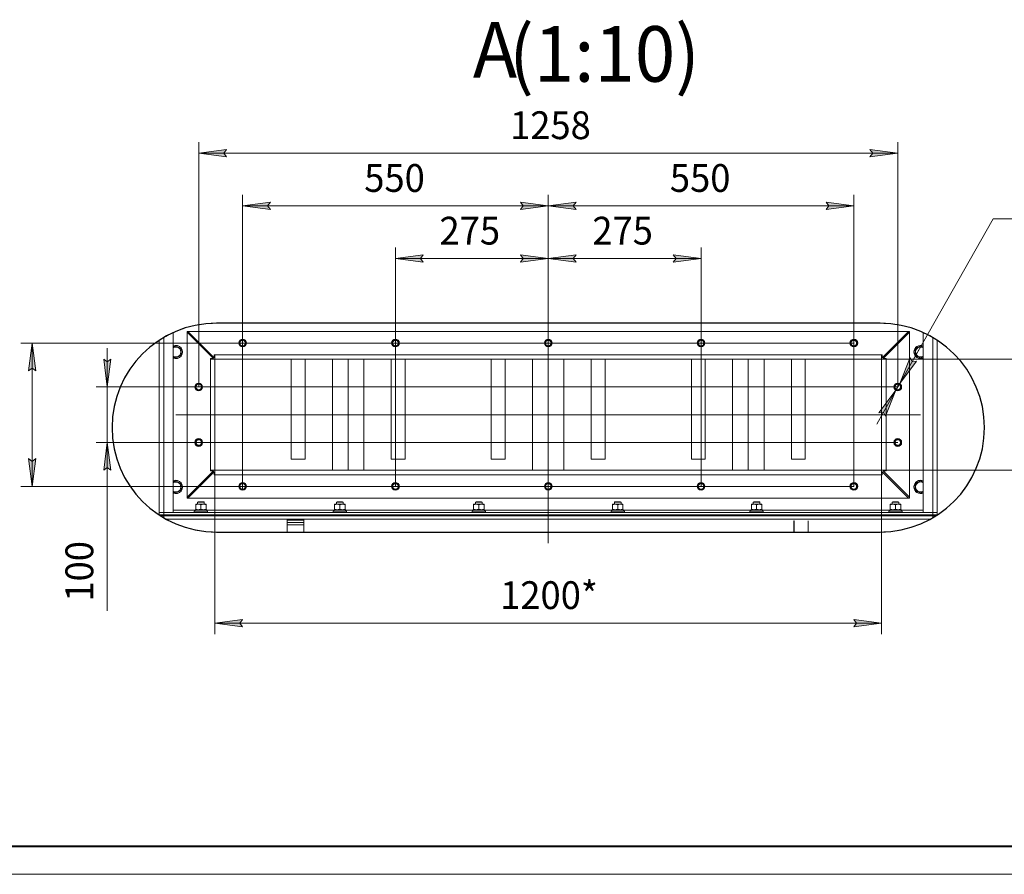
# Model space of a CAD drawing. Units: millimetres. Extents: x 0 to 15351, y -4 to 10500.
# Drawn here: x 4297 to 8727, y 0 to 3845 of the extents above; entities that cross this region are included whole.
import ezdxf

# ---------------------------------------------------------------- set-up
doc = ezdxf.new("R2010")
doc.units = ezdxf.units.MM
for name, pattern in [('K5LT_AXLED', [16.301322, 11.801322, -1.5, 1.5, -1.5]), ('K5LT_BASIC', [0]), ('K5LT_THIN', [0]), ('K5LT_THIN_INCLUDED_TO_HATCHING', [0])]:
    doc.linetypes.add(name, pattern=pattern)
for name, color, linetype, true_color in [('CONTOUR', 1, 'Continuous', 0xff0000), ('DIM', 6, 'Continuous', 0xff00ff), ('FOR', 7, 'Continuous', 0xffffff), ('OSI', 2, 'Continuous', 0xffff00), ('R', 1, 'Continuous', 0xff0000), ('WELDING', 7, 'Continuous', 0xffffff)]:
    doc.layers.add(name, color=color, linetype=linetype, true_color=true_color)
doc.styles.add('KTEXTSTYLE', font='GOST_AU.ttf', dxfattribs={"width": 0.96, "height": 5})

msp = doc.modelspace()

# ---------------------------------------------------------------- hatches: boundary and pattern name
at = {"layer": 'DIM'}
for points in [[(5215.2, 3244.3), (5227.7, 3260.8), (5102.7, 3244.3), (5227.7, 3227.8)], [(8247.7, 3244.3), (8122.7, 3260.8), (8135.2, 3244.3), (8122.7, 3227.8)], [(5425.2, 2990.4), (5412.7, 3006.8), (5425.2, 3023.3), (5300.2, 3006.8)], [(6550.2, 2990.4), (6675.2, 3006.8), (6550.2, 3023.3), (6562.7, 3006.8)], [(6800.2, 2990.4), (6787.7, 3006.8), (6800.2, 3023.3), (6675.2, 3006.8)], [(7925.2, 2990.4), (8050.2, 3006.8), (7925.2, 3023.3), (7937.7, 3006.8)], [(6112.7, 2753.4), (6100.2, 2769.8), (6112.7, 2786.3), (5987.7, 2769.8)], [(6675.2, 2769.8), (6550.2, 2786.3), (6562.7, 2769.8), (6550.2, 2753.4)], [(6800.2, 2753.4), (6787.7, 2769.8), (6800.2, 2786.3), (6675.2, 2769.8)], [(7237.7, 2753.4), (7362.7, 2769.8), (7237.7, 2786.3), (7250.2, 2769.8)], [(4369.2, 2265.1), (4352.7, 2390.1), (4336.3, 2265.1), (4352.7, 2277.6)], [(4691.4, 2192.6), (4707.9, 2317.6), (4691.4, 2305.1), (4675, 2317.6)], [(8256.4, 2207.8), (8332.3, 2308.5), (8311.9, 2305.7), (8303.7, 2324.7)], [(8191.8, 2060.5), (8239.1, 2177.4), (8163.1, 2076.8), (8183.6, 2079.5)], [(4707.9, 1817.6), (4691.4, 1942.6), (4675, 1817.6), (4691.4, 1830.1)], [(4352.7, 1745.1), (4369.2, 1870.1), (4352.7, 1857.6), (4336.3, 1870.1)], [(5300.2, 1113.7), (5287.7, 1130.1), (5300.2, 1146.6), (5175.2, 1130.1)], [(8050.2, 1113.7), (8175.2, 1130.1), (8050.2, 1146.6), (8062.7, 1130.1)]]:
    msp.add_hatch(color=7, dxfattribs=at).paths.add_polyline_path(points)

# ---------------------------------------------------------------- linework, layer by layer
at = {"layer": 'CONTOUR', "color": 7, "linetype": 'K5LT_THIN_INCLUDED_TO_HATCHING'}
for p, q in [((8168.5, 2479), (5182, 2479)), ((5182, 1540), (8168.5, 1540))]:
    msp.add_line(p, q, dxfattribs=at)
at = {"layer": 'CONTOUR', "color": 7, "linetype": 'K5LT_THIN_INCLUDED_TO_HATCHING', "lineweight": 18}
for p, q in [((8168.5, 2479), (5182, 2479)), ((5182, 1540), (5500.2, 1540)), ((5500.2, 1540), (8168.5, 1540))]:
    msp.add_line(p, q, dxfattribs=at)
at = {"layer": 'CONTOUR', "color": 7, "linetype": 'K5LT_THIN_INCLUDED_TO_HATCHING'}
for centre, start, end in [((5182, 2009.5), 90, 270), ((8168.5, 2009.5), 270, 90)]:
    msp.add_arc(centre, 469.5, start, end, dxfattribs=at)
at = {"layer": 'CONTOUR', "color": 7, "linetype": 'K5LT_THIN_INCLUDED_TO_HATCHING', "lineweight": 18}
for centre, start, end in [((5182, 2009.5), 90, 123.1486), ((8168.5, 2009.5), 56.8514, 90), ((5182, 2009.5), 236.8514, 270), ((8168.5, 2009.5), 270, 303.1486)]:
    msp.add_arc(centre, 469.5, start, end, dxfattribs=at)
at = {"layer": 'DIM', "color": 7, "linetype": 'K5LT_THIN', "lineweight": 18}
for p, q in [((5102.7, 2192.6), (5102.7, 3294.3)), ((8247.7, 2192.6), (8247.7, 3294.3)), ((5102.7, 3244.3), (5227.7, 3260.8)), ((5227.7, 3227.8), (5102.7, 3244.3)), ((5102.7, 3244.3), (8247.7, 3244.3)), ((5227.7, 3260.8), (5215.2, 3244.3)), ((5215.2, 3244.3), (5227.7, 3227.8)), ((8135.2, 3244.3), (8122.7, 3260.8)), ((8122.7, 3260.8), (8247.7, 3244.3)), ((8247.7, 3244.3), (8122.7, 3227.8)), ((8122.7, 3227.8), (8135.2, 3244.3)), ((5300.2, 1732.6), (5300.2, 3056.8)), ((6675.2, 2440.1), (6675.2, 3056.8)), ((6675.2, 2515.1), (6675.2, 3056.8)), ((8050.2, 1745.1), (8050.2, 3056.8)), ((5300.2, 3006.8), (5425.2, 3023.3)), ((5425.2, 3023.3), (5412.7, 3006.8)), ((6562.7, 3006.8), (6550.2, 3023.3)), ((6550.2, 3023.3), (6675.2, 3006.8)), ((6675.2, 3006.8), (6800.2, 3023.3)), ((6800.2, 3023.3), (6787.7, 3006.8)), ((7937.7, 3006.8), (7925.2, 3023.3)), ((7925.2, 3023.3), (8050.2, 3006.8)), ((5425.2, 2990.4), (5300.2, 3006.8)), ((6675.2, 3006.8), (5300.2, 3006.8)), ((5412.7, 3006.8), (5425.2, 2990.4)), ((6675.2, 3006.8), (6550.2, 2990.4)), ((6550.2, 2990.4), (6562.7, 3006.8)), ((6800.2, 2990.4), (6675.2, 3006.8)), ((6675.2, 3006.8), (8050.2, 3006.8)), ((6787.7, 3006.8), (6800.2, 2990.4)), ((8050.2, 3006.8), (7925.2, 2990.4)), ((7925.2, 2990.4), (7937.7, 3006.8)), ((8256.4, 2207.8), (8676.9, 2949.6)), ((8676.9, 2949.6), (9220.1, 2949.6)), ((5987.7, 1745.1), (5987.7, 2819.8)), ((6675.2, 1745.1), (6675.2, 2819.8)), ((6675.2, 2515.1), (6675.2, 2819.8)), ((7362.7, 1745.1), (7362.7, 2819.8)), ((5987.7, 2769.8), (6112.7, 2786.3)), ((6112.7, 2753.4), (5987.7, 2769.8)), ((6675.2, 2769.8), (5987.7, 2769.8)), ((6112.7, 2786.3), (6100.2, 2769.8)), ((6100.2, 2769.8), (6112.7, 2753.4)), ((6562.7, 2769.8), (6550.2, 2786.3)), ((6550.2, 2786.3), (6675.2, 2769.8)), ((6675.2, 2769.8), (6550.2, 2753.4)), ((6550.2, 2753.4), (6562.7, 2769.8)), ((6675.2, 2769.8), (6800.2, 2786.3)), ((6800.2, 2753.4), (6675.2, 2769.8)), ((6675.2, 2769.8), (7362.7, 2769.8)), ((6800.2, 2786.3), (6787.7, 2769.8)), ((6787.7, 2769.8), (6800.2, 2753.4)), ((7250.2, 2769.8), (7237.7, 2786.3)), ((7237.7, 2786.3), (7362.7, 2769.8)), ((7362.7, 2769.8), (7237.7, 2753.4)), ((7237.7, 2753.4), (7250.2, 2769.8)), ((8050.2, 2390.1), (4302.7, 2390.1)), ((4336.3, 2265.1), (4352.7, 2390.1)), ((4352.7, 2390.1), (4369.2, 2265.1)), ((4352.7, 2390.1), (4352.7, 1745.1)), ((4691.4, 2192.6), (4691.4, 2367.6)), ((8256.4, 2207.8), (8342.7, 2360.1)), ((4691.4, 2305.1), (4675, 2317.6)), ((4675, 2317.6), (4691.4, 2192.6)), ((4691.4, 2192.6), (4707.9, 2317.6)), ((4707.9, 2317.6), (4691.4, 2305.1)), ((8175.2, 2317.6), (9122.7, 2317.6)), ((8303.7, 2324.7), (8256.4, 2207.8)), ((8256.4, 2207.8), (8332.3, 2308.5)), ((8311.9, 2305.7), (8303.7, 2324.7)), ((8332.3, 2308.5), (8311.9, 2305.7)), ((4352.7, 2277.6), (4336.3, 2265.1)), ((4369.2, 2265.1), (4352.7, 2277.6)), ((8247.7, 2192.6), (4641.4, 2192.6)), ((4691.4, 1942.6), (4691.4, 2192.6)), ((8239.1, 2177.4), (8152.8, 2025.2)), ((8239.1, 2177.4), (8163.1, 2076.8)), ((8191.8, 2060.5), (8239.1, 2177.4)), ((8239.1, 2177.4), (8256.4, 2207.8)), ((8163.1, 2076.8), (8183.6, 2079.5)), ((8183.6, 2079.5), (8191.8, 2060.5)), ((8247.7, 1942.6), (4641.4, 1942.6)), ((4691.4, 1942.6), (4675, 1817.6)), ((4707.9, 1817.6), (4691.4, 1942.6)), ((4691.4, 1942.6), (4691.4, 1767.6)), ((4691.4, 1942.6), (4691.4, 1542.6)), ((4352.7, 1745.1), (4336.3, 1870.1)), ((4336.3, 1870.1), (4352.7, 1857.6)), ((4352.7, 1857.6), (4369.2, 1870.1)), ((4369.2, 1870.1), (4352.7, 1745.1)), ((4675, 1817.6), (4691.4, 1830.1)), ((4691.4, 1830.1), (4707.9, 1817.6)), ((5175.2, 1817.6), (5175.2, 1080.1)), ((8175.2, 1817.6), (9122.7, 1817.6)), ((8175.2, 1817.6), (8175.2, 1080.1)), ((8050.2, 1745.1), (4302.7, 1745.1)), ((4691.4, 1542.6), (4691.4, 1185.5)), ((5175.2, 1130.1), (5300.2, 1146.6)), ((5300.2, 1113.7), (5175.2, 1130.1)), ((5175.2, 1130.1), (8175.2, 1130.1)), ((5300.2, 1146.6), (5287.7, 1130.1)), ((5287.7, 1130.1), (5300.2, 1113.7)), ((8062.7, 1130.1), (8050.2, 1146.6)), ((8050.2, 1146.6), (8175.2, 1130.1)), ((8175.2, 1130.1), (8050.2, 1113.7)), ((8050.2, 1113.7), (8062.7, 1130.1))]:
    msp.add_line(p, q, dxfattribs=at)
at = {"layer": 'FOR', "color": 5, "linetype": 'K5LT_BASIC', "lineweight": 40, "true_color": 0x0000ff}
msp.add_line((14725, 125), (500, 125), dxfattribs=at)
at = {"layer": 'FOR', "color": 7, "linetype": 'K5LT_THIN', "lineweight": 18}
msp.add_line((14850, 0), (0, 0), dxfattribs=at)
at = {"layer": 'OSI', "color": 30, "linetype": 'K5LT_AXLED', "lineweight": 18, "true_color": 0xff8000}
for p, q in [((6675.2, 1577.6), (6675.2, 2529)), ((8350.2, 2067.6), (5000.2, 2067.6)), ((6675.2, 1490), (6675.2, 1632.6))]:
    msp.add_line(p, q, dxfattribs=at)
at = {"layer": 'R', "color": 7, "linetype": 'K5LT_THIN', "lineweight": 18}
for p, q in [((4987.7, 2437), (4987.7, 1627.6)), ((5050.2, 2442.6), (5054, 2442.6)), ((5050.2, 2438.9), (5050.2, 2442.6)), ((5050.2, 2438.9), (5050.2, 1696.4)), ((5169, 2320.1), (5050.2, 2438.9)), ((5054, 2442.6), (8296.5, 2442.6)), ((5054, 2442.6), (5172.7, 2323.9)), ((8177.7, 2323.9), (8296.5, 2442.6)), ((8300.2, 2438.9), (8181.5, 2320.1)), ((8296.5, 2442.6), (8300.2, 2442.6)), ((8300.2, 2442.6), (8300.2, 2438.9)), ((8300.2, 2438.9), (8300.2, 1696.4)), ((8362.7, 1627.6), (8362.7, 2437)), ((4925.2, 1627.6), (4925.2, 2402.6)), ((4925.2, 1627.6), (4925.2, 2402.6)), ((4945.2, 2415), (4945.2, 1627.6)), ((8405.2, 1627.6), (8405.2, 2415)), ((8425.2, 2402.6), (8425.2, 1627.6)), ((8425.2, 2402.6), (8425.2, 1627.6)), ((5000.2, 2377.2), (5024, 2363.5)), ((5024, 2363.5), (5024, 2336)), ((8326.5, 2363.5), (8350.2, 2377.2)), ((8326.5, 2349.8), (8326.5, 2363.5)), ((8326.5, 2336), (8326.5, 2349.8)), ((5024, 2336), (5000.2, 2322.3)), ((5155.2, 2317.6), (5155.2, 2320.1)), ((5155.2, 2320.1), (5169, 2320.1)), ((5175.2, 2317.6), (5155.2, 2317.6)), ((5155.2, 2317.6), (5155.2, 1817.6)), ((5172.7, 2337.6), (5175.2, 2337.6)), ((5172.7, 2323.9), (5172.7, 2337.6)), ((5175.2, 2337.6), (8175.2, 2337.6)), ((5175.2, 2337.6), (5175.2, 2317.6)), ((5175.2, 2317.6), (5175.2, 1817.6)), ((5175.2, 2317.6), (8175.2, 2317.6)), ((5519, 2317.6), (5519, 1867.6)), ((5581.5, 1867.6), (5581.5, 2317.6)), ((5704.5, 2317.6), (5704.5, 1817.6)), ((5775.2, 2317.6), (5775.2, 1817.6)), ((5845.9, 2317.6), (5845.9, 1817.6)), ((5969, 2317.6), (5969, 1867.6)), ((6031.5, 1867.6), (6031.5, 2317.6)), ((6419, 2317.6), (6419, 1867.6)), ((6481.5, 1867.6), (6481.5, 2317.6)), ((6604.5, 2317.6), (6604.5, 1817.6)), ((6675.2, 2317.6), (6675.2, 1817.6)), ((6745.9, 2317.6), (6745.9, 1817.6)), ((6869, 2317.6), (6869, 1867.6)), ((6931.5, 1867.6), (6931.5, 2317.6)), ((7319, 2317.6), (7319, 1867.6)), ((7381.5, 1867.6), (7381.5, 2317.6)), ((7504.5, 2317.6), (7504.5, 1817.6)), ((7575.2, 2317.6), (7575.2, 1817.6)), ((7645.9, 2317.6), (7645.9, 1817.6)), ((7769, 2317.6), (7769, 1867.6)), ((7831.5, 1867.6), (7831.5, 2317.6)), ((8175.2, 2337.6), (8175.2, 2317.6)), ((8175.2, 2337.6), (8177.7, 2337.6)), ((8175.2, 2317.6), (8175.2, 1817.6)), ((8195.2, 2317.6), (8175.2, 2317.6)), ((8177.7, 2337.6), (8177.7, 2323.9)), ((8181.5, 2320.1), (8195.2, 2320.1)), ((8195.2, 2320.1), (8195.2, 2317.6)), ((8195.2, 2317.6), (8195.2, 1817.6)), ((8350.2, 2322.3), (8326.5, 2336)), ((5519, 1867.6), (5581.5, 1867.6)), ((5969, 1867.6), (6031.5, 1867.6)), ((6419, 1867.6), (6481.5, 1867.6)), ((6869, 1867.6), (6931.5, 1867.6)), ((7319, 1867.6), (7381.5, 1867.6)), ((7769, 1867.6), (7831.5, 1867.6)), ((5175.2, 1817.6), (5155.2, 1817.6)), ((5155.2, 1815.1), (5155.2, 1817.6)), ((8175.2, 1817.6), (5175.2, 1817.6)), ((5175.2, 1817.6), (5175.2, 1797.6)), ((5175.2, 1817.6), (8175.2, 1817.6)), ((8175.2, 1817.6), (8175.2, 1797.6)), ((8195.2, 1817.6), (8175.2, 1817.6)), ((8195.2, 1817.6), (8195.2, 1815.1)), ((5050.2, 1696.4), (5169, 1815.1)), ((5172.7, 1811.4), (5054, 1692.6)), ((5169, 1815.1), (5155.2, 1815.1)), ((5172.7, 1797.6), (5172.7, 1811.4)), ((5175.2, 1797.6), (5172.7, 1797.6)), ((5175.2, 1797.6), (8175.2, 1797.6)), ((8177.7, 1797.6), (8175.2, 1797.6)), ((8177.7, 1811.4), (8177.7, 1797.6)), ((8296.5, 1692.6), (8177.7, 1811.4)), ((8195.2, 1815.1), (8181.5, 1815.1)), ((8181.5, 1815.1), (8300.2, 1696.4)), ((5000.2, 1770), (5024, 1756.3)), ((5024, 1728.9), (5000.2, 1715.2)), ((5024, 1756.3), (5024, 1728.9)), ((8326.5, 1756.3), (8350.2, 1770)), ((8326.5, 1742.6), (8326.5, 1756.3)), ((8326.5, 1728.9), (8326.5, 1742.6)), ((8350.2, 1715.2), (8326.5, 1728.9)), ((5050.2, 1692.6), (5050.2, 1696.4)), ((5054, 1692.6), (5050.2, 1692.6)), ((5054, 1692.6), (8296.5, 1692.6)), ((8300.2, 1692.6), (8296.5, 1692.6)), ((8300.2, 1696.4), (8300.2, 1692.6)), ((5138.4, 1640.1), (5086.5, 1640.1)), ((5086.5, 1640.1), (5086.5, 1633.9)), ((5089, 1665.1), (5100.9, 1665.1)), ((5089, 1663), (5089, 1665.1)), ((5089, 1663), (5089, 1642.2)), ((5089, 1640.1), (5089, 1642.2)), ((5097.7, 1674.9), (5100.2, 1676.4)), ((5097.7, 1665.1), (5097.7, 1674.9)), ((5097.7, 1674.9), (5127.7, 1674.9)), ((5100.2, 1676.4), (5125.2, 1676.4)), ((5100.9, 1665.1), (5124.6, 1665.1)), ((5112.7, 1663), (5112.7, 1642.2)), ((5124.6, 1665.1), (5136.5, 1665.1)), ((5127.7, 1674.9), (5125.2, 1676.4)), ((5127.7, 1665.1), (5127.7, 1674.9)), ((5136.5, 1665.1), (5136.5, 1663)), ((5136.5, 1663), (5136.5, 1642.2)), ((5136.5, 1642.2), (5136.5, 1640.1)), ((5138.4, 1640.1), (5138.8, 1640.1)), ((5138.7, 1637.3), (5138.8, 1640.1)), ((5763.4, 1640.1), (5711.5, 1640.1)), ((5711.5, 1640.1), (5711.5, 1633.9)), ((5714, 1665.1), (5725.9, 1665.1)), ((5714, 1663), (5714, 1665.1)), ((5714, 1663), (5714, 1642.2)), ((5714, 1640.1), (5714, 1642.2)), ((5722.7, 1674.9), (5725.2, 1676.4)), ((5722.7, 1665.1), (5722.7, 1674.9)), ((5722.7, 1674.9), (5752.7, 1674.9)), ((5725.2, 1676.4), (5750.2, 1676.4)), ((5725.9, 1665.1), (5749.6, 1665.1)), ((5737.7, 1663), (5737.7, 1642.2)), ((5749.6, 1665.1), (5761.5, 1665.1)), ((5752.7, 1674.9), (5750.2, 1676.4)), ((5752.7, 1665.1), (5752.7, 1674.9)), ((5761.5, 1665.1), (5761.5, 1663)), ((5761.5, 1663), (5761.5, 1642.2)), ((5761.5, 1642.2), (5761.5, 1640.1)), ((5763.4, 1640.1), (5763.8, 1640.1)), ((5763.7, 1637.3), (5763.8, 1640.1)), ((6388.4, 1640.1), (6336.5, 1640.1)), ((6336.5, 1640.1), (6336.5, 1633.9)), ((6339, 1665.1), (6350.9, 1665.1)), ((6339, 1663), (6339, 1665.1)), ((6339, 1663), (6339, 1642.2)), ((6339, 1640.1), (6339, 1642.2)), ((6347.7, 1674.9), (6350.2, 1676.4)), ((6347.7, 1665.1), (6347.7, 1674.9)), ((6347.7, 1674.9), (6377.7, 1674.9)), ((6350.2, 1676.4), (6375.2, 1676.4)), ((6350.9, 1665.1), (6374.6, 1665.1)), ((6362.7, 1663), (6362.7, 1642.2)), ((6374.6, 1665.1), (6386.5, 1665.1)), ((6377.7, 1674.9), (6375.2, 1676.4)), ((6377.7, 1665.1), (6377.7, 1674.9)), ((6386.5, 1665.1), (6386.5, 1663)), ((6386.5, 1663), (6386.5, 1642.2)), ((6386.5, 1642.2), (6386.5, 1640.1)), ((6388.4, 1640.1), (6388.8, 1640.1)), ((6388.7, 1637.3), (6388.8, 1640.1)), ((7013.4, 1640.1), (6961.5, 1640.1)), ((6961.5, 1640.1), (6961.5, 1633.9)), ((6964, 1665.1), (6975.9, 1665.1)), ((6964, 1663), (6964, 1665.1)), ((6964, 1663), (6964, 1642.2)), ((6964, 1640.1), (6964, 1642.2)), ((6972.7, 1674.9), (6975.2, 1676.4)), ((6972.7, 1665.1), (6972.7, 1674.9)), ((6972.7, 1674.9), (7002.7, 1674.9)), ((6975.2, 1676.4), (7000.2, 1676.4)), ((6975.9, 1665.1), (6999.6, 1665.1)), ((6987.7, 1663), (6987.7, 1642.2)), ((6999.6, 1665.1), (7011.5, 1665.1)), ((7002.7, 1674.9), (7000.2, 1676.4)), ((7002.7, 1665.1), (7002.7, 1674.9)), ((7011.5, 1665.1), (7011.5, 1663)), ((7011.5, 1663), (7011.5, 1642.2)), ((7011.5, 1642.2), (7011.5, 1640.1)), ((7013.4, 1640.1), (7013.8, 1640.1)), ((7013.7, 1637.3), (7013.8, 1640.1)), ((7638.4, 1640.1), (7586.5, 1640.1)), ((7586.5, 1640.1), (7586.5, 1633.9)), ((7589, 1665.1), (7600.9, 1665.1)), ((7589, 1663), (7589, 1665.1)), ((7589, 1663), (7589, 1642.2)), ((7589, 1640.1), (7589, 1642.2)), ((7597.7, 1674.9), (7600.2, 1676.4)), ((7597.7, 1665.1), (7597.7, 1674.9)), ((7597.7, 1674.9), (7627.7, 1674.9)), ((7600.2, 1676.4), (7625.2, 1676.4)), ((7600.9, 1665.1), (7624.6, 1665.1)), ((7612.7, 1663), (7612.7, 1642.2)), ((7624.6, 1665.1), (7636.5, 1665.1)), ((7627.7, 1674.9), (7625.2, 1676.4)), ((7627.7, 1665.1), (7627.7, 1674.9)), ((7636.5, 1665.1), (7636.5, 1663)), ((7636.5, 1663), (7636.5, 1642.2)), ((7636.5, 1642.2), (7636.5, 1640.1)), ((7638.4, 1640.1), (7638.8, 1640.1)), ((7638.7, 1637.3), (7638.8, 1640.1)), ((8263.4, 1640.1), (8211.5, 1640.1)), ((8211.5, 1640.1), (8211.5, 1633.9)), ((8214, 1665.1), (8225.9, 1665.1)), ((8214, 1663), (8214, 1665.1)), ((8214, 1663), (8214, 1642.2)), ((8214, 1640.1), (8214, 1642.2)), ((8222.7, 1674.9), (8225.2, 1676.4)), ((8222.7, 1665.1), (8222.7, 1674.9)), ((8222.7, 1674.9), (8252.7, 1674.9)), ((8225.2, 1676.4), (8250.2, 1676.4)), ((8225.9, 1665.1), (8249.6, 1665.1)), ((8237.7, 1663), (8237.7, 1642.2)), ((8249.6, 1665.1), (8261.5, 1665.1)), ((8252.7, 1674.9), (8250.2, 1676.4)), ((8252.7, 1665.1), (8252.7, 1674.9)), ((8261.5, 1665.1), (8261.5, 1663)), ((8261.5, 1663), (8261.5, 1642.2)), ((8261.5, 1642.2), (8261.5, 1640.1)), ((8263.4, 1640.1), (8263.8, 1640.1)), ((8263.7, 1637.3), (8263.8, 1640.1)), ((4945.2, 1627.6), (4925.2, 1627.6)), ((4925.2, 1627.6), (4945.2, 1627.6)), ((4925.2, 1617.6), (4925.2, 1627.6)), ((4945.2, 1617.6), (4925.2, 1617.6)), ((4925.2, 1617.6), (4945.2, 1617.6)), ((4925.2, 1616.4), (4925.2, 1617.6)), ((4925.2, 1617.6), (4925.2, 1616.4)), ((4945.2, 1612.6), (4931.2, 1612.6)), ((4945.2, 1627.6), (8405.2, 1627.6)), ((4987.7, 1627.6), (4945.2, 1627.6)), ((4945.2, 1617.6), (4945.2, 1627.6)), ((4945.2, 1617.6), (8405.2, 1617.6)), ((4945.2, 1617.6), (8405.2, 1617.6)), ((4945.2, 1612.6), (4945.2, 1617.6)), ((8405.2, 1612.6), (4945.2, 1612.6)), ((4945.2, 1612.6), (4945.2, 1604.1)), ((8393.8, 1597.6), (4956.7, 1597.6)), ((4956.7, 1597.6), (5500.2, 1597.6)), ((4987.7, 1637.6), (5086.5, 1637.6)), ((5082.7, 1633.1), (5083.2, 1633.9)), ((5082.7, 1633.1), (5082.7, 1628.4)), ((5142.7, 1633.1), (5082.7, 1633.1)), ((5142.7, 1628.4), (5082.7, 1628.4)), ((5082.7, 1628.4), (5083.2, 1627.6)), ((5142.3, 1633.9), (5083.2, 1633.9)), ((5138.7, 1637.6), (5711.5, 1637.6)), ((5142.7, 1633.1), (5142.3, 1633.9)), ((5142.7, 1628.4), (5142.3, 1627.6)), ((5142.7, 1633.1), (5142.7, 1628.4)), ((5500.2, 1540), (5500.2, 1597.6)), ((5575.2, 1597.6), (5575.2, 1540)), ((5575.2, 1597.6), (8393.8, 1597.6)), ((5707.7, 1633.1), (5708.2, 1633.9)), ((5707.7, 1633.1), (5707.7, 1628.4)), ((5767.7, 1633.1), (5707.7, 1633.1)), ((5767.7, 1628.4), (5707.7, 1628.4)), ((5707.7, 1628.4), (5708.2, 1627.6)), ((5767.3, 1633.9), (5708.2, 1633.9)), ((5763.7, 1637.6), (6336.5, 1637.6)), ((5767.7, 1633.1), (5767.3, 1633.9)), ((5767.7, 1628.4), (5767.3, 1627.6)), ((5767.7, 1633.1), (5767.7, 1628.4)), ((6332.7, 1633.1), (6333.2, 1633.9)), ((6332.7, 1633.1), (6332.7, 1628.4)), ((6392.7, 1633.1), (6332.7, 1633.1)), ((6392.7, 1628.4), (6332.7, 1628.4)), ((6332.7, 1628.4), (6333.2, 1627.6)), ((6392.3, 1633.9), (6333.2, 1633.9)), ((6388.7, 1637.6), (6961.5, 1637.6)), ((6392.7, 1633.1), (6392.3, 1633.9)), ((6392.7, 1628.4), (6392.3, 1627.6)), ((6392.7, 1633.1), (6392.7, 1628.4)), ((6957.7, 1633.1), (6958.2, 1633.9)), ((6957.7, 1633.1), (6957.7, 1628.4)), ((7017.7, 1633.1), (6957.7, 1633.1)), ((7017.7, 1628.4), (6957.7, 1628.4)), ((6957.7, 1628.4), (6958.2, 1627.6)), ((7017.3, 1633.9), (6958.2, 1633.9)), ((7013.7, 1637.6), (7586.5, 1637.6)), ((7017.7, 1633.1), (7017.3, 1633.9)), ((7017.7, 1628.4), (7017.3, 1627.6)), ((7017.7, 1633.1), (7017.7, 1628.4)), ((7582.7, 1633.1), (7583.2, 1633.9)), ((7582.7, 1633.1), (7582.7, 1628.4)), ((7642.7, 1633.1), (7582.7, 1633.1)), ((7642.7, 1628.4), (7582.7, 1628.4)), ((7582.7, 1628.4), (7583.2, 1627.6)), ((7642.3, 1633.9), (7583.2, 1633.9)), ((7638.7, 1637.6), (8211.5, 1637.6)), ((7642.7, 1633.1), (7642.3, 1633.9)), ((7642.7, 1628.4), (7642.3, 1627.6)), ((7642.7, 1633.1), (7642.7, 1628.4)), ((8207.7, 1633.1), (8208.2, 1633.9)), ((8207.7, 1633.1), (8207.7, 1628.4)), ((8267.7, 1633.1), (8207.7, 1633.1)), ((8267.7, 1628.4), (8207.7, 1628.4)), ((8207.7, 1628.4), (8208.2, 1627.6)), ((8267.3, 1633.9), (8208.2, 1633.9)), ((8263.7, 1637.6), (8362.7, 1637.6)), ((8267.7, 1633.1), (8267.3, 1633.9)), ((8267.7, 1628.4), (8267.3, 1627.6)), ((8267.7, 1633.1), (8267.7, 1628.4)), ((8405.2, 1627.6), (8362.7, 1627.6)), ((8425.2, 1627.6), (8405.2, 1627.6)), ((8405.2, 1627.6), (8425.2, 1627.6)), ((8405.2, 1617.6), (8405.2, 1627.6)), ((8425.2, 1617.6), (8405.2, 1617.6)), ((8405.2, 1617.6), (8425.2, 1617.6)), ((8405.2, 1612.6), (8405.2, 1617.6)), ((8419.3, 1612.6), (8405.2, 1612.6)), ((8405.2, 1612.6), (8405.2, 1604.1)), ((8425.2, 1617.6), (8425.2, 1627.6)), ((8425.2, 1616.4), (8425.2, 1617.6)), ((5575.2, 1592.6), (5500.2, 1592.6)), ((5575.2, 1592.6), (5500.2, 1592.6)), ((5575.2, 1582.6), (5500.2, 1582.6)), ((5575.2, 1572.6), (5500.2, 1572.6)), ((7780.2, 1540), (7780.2, 1590.1)), ((7780.2, 1590.1), (7781.5, 1590.1)), ((7781.5, 1582.6), (7780.2, 1582.6)), ((7781.5, 1572.6), (7780.2, 1572.6)), ((7781.5, 1590.1), (7781.5, 1540)), ((7844, 1590.1), (7845.2, 1590.1)), ((7844, 1540), (7844, 1590.1)), ((7845.2, 1582.6), (7844, 1582.6)), ((7845.2, 1572.6), (7844, 1572.6)), ((7845.2, 1590.1), (7845.2, 1540))]:
    msp.add_line(p, q, dxfattribs=at)
for centre, radius in [((5300.2, 2390.1), 17.5), ((5300.2, 2390.1), 16.2), ((5300.2, 2390.1), 15), ((5300.2, 2390.1), 12.5), ((5987.7, 2390.1), 17.5), ((5987.7, 2390.1), 16.2), ((5987.7, 2390.1), 15), ((5987.7, 2390.1), 12.5), ((6675.2, 2390.1), 17.5), ((6675.2, 2390.1), 16.2), ((6675.2, 2390.1), 15), ((6675.2, 2390.1), 12.5), ((7362.7, 2390.1), 17.5), ((7362.7, 2390.1), 16.2), ((7362.7, 2390.1), 15), ((7362.7, 2390.1), 12.5), ((8050.2, 2390.1), 17.5), ((8050.2, 2390.1), 16.2), ((8050.2, 2390.1), 15), ((8050.2, 2390.1), 12.5), ((5102.7, 2192.6), 17.5), ((5102.7, 2192.6), 16.2), ((5102.7, 2192.6), 15), ((5102.7, 2192.6), 12.5), ((8247.7, 2192.6), 17.5), ((8247.7, 2192.6), 16.2), ((8247.7, 2192.6), 15), ((8247.7, 2192.6), 12.5), ((5102.7, 1942.6), 17.5), ((5102.7, 1942.6), 16.2), ((5102.7, 1942.6), 15), ((5102.7, 1942.6), 12.5), ((8247.7, 1942.6), 17.5), ((8247.7, 1942.6), 16.2), ((8247.7, 1942.6), 15), ((8247.7, 1942.6), 12.5), ((5300.2, 1745.1), 17.5), ((5300.2, 1745.1), 16.2), ((5300.2, 1745.1), 15), ((5300.2, 1745.1), 12.5), ((5987.7, 1745.1), 17.5), ((5987.7, 1745.1), 16.2), ((5987.7, 1745.1), 15), ((5987.7, 1745.1), 12.5), ((6675.2, 1745.1), 17.5), ((6675.2, 1745.1), 16.2), ((6675.2, 1745.1), 15), ((6675.2, 1745.1), 12.5), ((7362.7, 1745.1), 17.5), ((7362.7, 1745.1), 16.2), ((7362.7, 1745.1), 15), ((7362.7, 1745.1), 12.5), ((8050.2, 1745.1), 17.5), ((8050.2, 1745.1), 16.2), ((8050.2, 1745.1), 15), ((8050.2, 1745.1), 12.5)]:
    msp.add_circle(centre, radius, dxfattribs=at)
for centre, radius, start, end in [((5000.2, 2349.8), 30, 245.3757, 114.6243), ((5000.2, 2349.8), 29.6, 244.9905, 115.0095), ((5000.2, 2349.8), 22.4, 236.1336, 123.8664), ((8350.2, 2349.8), 30, 65.3757, 180), ((8350.2, 2349.8), 30, 180, 294.6243), ((8350.2, 2349.8), 29.6, 64.9905, 180), ((8350.2, 2349.8), 29.6, 180, 295.0095), ((8350.2, 2349.8), 22.4, 56.1336, 180), ((8350.2, 2349.8), 22.4, 180, 303.8664), ((5000.2, 1742.6), 30, 245.3757, 114.6243), ((5000.2, 1742.6), 29.6, 244.9905, 115.0095), ((8350.2, 1742.6), 30, 65.3757, 180), ((8350.2, 1742.6), 29.6, 64.9905, 180), ((5000.2, 1742.6), 22.4, 236.1336, 123.8664), ((8350.2, 1742.6), 30, 180, 294.6243), ((8350.2, 1742.6), 29.6, 180, 295.0095), ((8350.2, 1742.6), 22.4, 56.1336, 180), ((8350.2, 1742.6), 22.4, 180, 303.8664)]:
    msp.add_arc(centre, radius, start, end, dxfattribs=at)
for centre in [(5112.7, 1628.4), (5737.7, 1628.4), (6362.7, 1628.4), (6987.7, 1628.4), (7612.7, 1628.4), (8237.7, 1628.4)]:
    msp.add_ellipse(centre, major_axis=(0, -56.3), ratio=0.466308, start_param=1.667355, end_param=1.779747, dxfattribs=at)
at = {"layer": 'WELDING', "color": 7, "linetype": 'K5LT_THIN', "lineweight": 18}
for p, q in [((4987.7, 2370), (5000.2, 2377.2)), ((8350.2, 2377.2), (8362.7, 2370)), ((5000.2, 2322.3), (4987.7, 2329.6)), ((8362.7, 2329.6), (8350.2, 2322.3)), ((4987.7, 1762.8), (5000.2, 1770)), ((8350.2, 1770), (8362.7, 1762.8)), ((5000.2, 1715.2), (4987.7, 1722.4)), ((8362.7, 1722.4), (8350.2, 1715.2))]:
    msp.add_line(p, q, dxfattribs=at)
for points, knots in [([(5100.9, 1665.1), (5100.3, 1665.1), (5099.2, 1665.1), (5097.6, 1665), (5096.1, 1664.8), (5094.1, 1664.4), (5091.7, 1663.9), (5089.9, 1663.3), (5089, 1663)], [0, 0, 0, 0, 1.192024, 2.404251, 3.60809, 4.765234, 6.955738, 9, 9, 9, 9]), ([(5089, 1642.2), (5090.4, 1641.8), (5092.4, 1641.2), (5094.9, 1640.7), (5096.4, 1640.4), (5097.7, 1640.3), (5099, 1640.2), (5100.3, 1640.1), (5101.7, 1640.1), (5103, 1640.2), (5104.4, 1640.3), (5106.2, 1640.6), (5109.1, 1641.1), (5111.3, 1641.8), (5112.7, 1642.2)], [0, 0, 0, 0, 2.72415, 3.912285, 4.716446, 5.530362, 6.353984, 7.180289, 7.997717, 8.810544, 9.605533, 10.761675, 12.184093, 15, 15, 15, 15]), ([(5112.7, 1663), (5111.5, 1663.4), (5109.6, 1664), (5107.2, 1664.5), (5105.5, 1664.8), (5104, 1665), (5102.4, 1665.1), (5101.4, 1665.1), (5100.9, 1665.1)], [0, 0, 0, 0, 2.905563, 4.375924, 5.511195, 6.679161, 7.850161, 9, 9, 9, 9]), ([(5124.6, 1665.1), (5124.1, 1665.1), (5123, 1665.1), (5121.4, 1665), (5119.8, 1664.8), (5117.8, 1664.4), (5115.5, 1663.9), (5113.6, 1663.3), (5112.7, 1663)], [0, 0, 0, 0, 1.192024, 2.404251, 3.60809, 4.765234, 6.955738, 9, 9, 9, 9]), ([(5112.7, 1642.2), (5114.1, 1641.8), (5116.2, 1641.2), (5118.7, 1640.7), (5120.2, 1640.4), (5121.5, 1640.3), (5122.8, 1640.2), (5124.1, 1640.1), (5125.4, 1640.1), (5126.7, 1640.2), (5128.2, 1640.3), (5130, 1640.6), (5132.8, 1641.1), (5135, 1641.8), (5136.5, 1642.2)], [0, 0, 0, 0, 2.72415, 3.912285, 4.716446, 5.530362, 6.353984, 7.180289, 7.997717, 8.810544, 9.605533, 10.761675, 12.184093, 15, 15, 15, 15]), ([(5136.5, 1663), (5135.2, 1663.4), (5133.4, 1664), (5130.9, 1664.5), (5129.3, 1664.8), (5127.7, 1665), (5126.2, 1665.1), (5125.1, 1665.1), (5124.6, 1665.1)], [0, 0, 0, 0, 2.905563, 4.375924, 5.511195, 6.679161, 7.850161, 9, 9, 9, 9]), ([(5725.9, 1665.1), (5725.3, 1665.1), (5724.2, 1665.1), (5722.6, 1665), (5721.1, 1664.8), (5719.1, 1664.4), (5716.7, 1663.9), (5714.9, 1663.3), (5714, 1663)], [0, 0, 0, 0, 1.192024, 2.404251, 3.60809, 4.765234, 6.955738, 9, 9, 9, 9]), ([(5714, 1642.2), (5715.4, 1641.8), (5717.4, 1641.2), (5719.9, 1640.7), (5721.4, 1640.4), (5722.7, 1640.3), (5724, 1640.2), (5725.3, 1640.1), (5726.7, 1640.1), (5728, 1640.2), (5729.4, 1640.3), (5731.2, 1640.6), (5734.1, 1641.1), (5736.3, 1641.8), (5737.7, 1642.2)], [0, 0, 0, 0, 2.72415, 3.912285, 4.716446, 5.530362, 6.353984, 7.180289, 7.997717, 8.810544, 9.605533, 10.761675, 12.184093, 15, 15, 15, 15]), ([(5737.7, 1663), (5736.5, 1663.4), (5734.6, 1664), (5732.2, 1664.5), (5730.5, 1664.8), (5729, 1665), (5727.4, 1665.1), (5726.4, 1665.1), (5725.9, 1665.1)], [0, 0, 0, 0, 2.905563, 4.375924, 5.511195, 6.679161, 7.850161, 9, 9, 9, 9]), ([(5749.6, 1665.1), (5749.1, 1665.1), (5748, 1665.1), (5746.4, 1665), (5744.8, 1664.8), (5742.8, 1664.4), (5740.5, 1663.9), (5738.6, 1663.3), (5737.7, 1663)], [0, 0, 0, 0, 1.192024, 2.404251, 3.60809, 4.765234, 6.955738, 9, 9, 9, 9]), ([(5737.7, 1642.2), (5739.1, 1641.8), (5741.2, 1641.2), (5743.7, 1640.7), (5745.2, 1640.4), (5746.5, 1640.3), (5747.8, 1640.2), (5749.1, 1640.1), (5750.4, 1640.1), (5751.7, 1640.2), (5753.2, 1640.3), (5755, 1640.6), (5757.8, 1641.1), (5760, 1641.8), (5761.5, 1642.2)], [0, 0, 0, 0, 2.72415, 3.912285, 4.716446, 5.530362, 6.353984, 7.180289, 7.997717, 8.810544, 9.605533, 10.761675, 12.184093, 15, 15, 15, 15]), ([(5761.5, 1663), (5760.2, 1663.4), (5758.4, 1664), (5755.9, 1664.5), (5754.3, 1664.8), (5752.7, 1665), (5751.2, 1665.1), (5750.1, 1665.1), (5749.6, 1665.1)], [0, 0, 0, 0, 2.905563, 4.375924, 5.511195, 6.679161, 7.850161, 9, 9, 9, 9]), ([(6350.9, 1665.1), (6350.3, 1665.1), (6349.2, 1665.1), (6347.6, 1665), (6346.1, 1664.8), (6344.1, 1664.4), (6341.7, 1663.9), (6339.9, 1663.3), (6339, 1663)], [0, 0, 0, 0, 1.192024, 2.404251, 3.60809, 4.765234, 6.955738, 9, 9, 9, 9]), ([(6339, 1642.2), (6340.4, 1641.8), (6342.4, 1641.2), (6344.9, 1640.7), (6346.4, 1640.4), (6347.7, 1640.3), (6349, 1640.2), (6350.3, 1640.1), (6351.7, 1640.1), (6353, 1640.2), (6354.4, 1640.3), (6356.2, 1640.6), (6359.1, 1641.1), (6361.3, 1641.8), (6362.7, 1642.2)], [0, 0, 0, 0, 2.72415, 3.912285, 4.716446, 5.530362, 6.353984, 7.180289, 7.997717, 8.810544, 9.605533, 10.761675, 12.184093, 15, 15, 15, 15]), ([(6362.7, 1663), (6361.5, 1663.4), (6359.6, 1664), (6357.2, 1664.5), (6355.5, 1664.8), (6354, 1665), (6352.4, 1665.1), (6351.4, 1665.1), (6350.9, 1665.1)], [0, 0, 0, 0, 2.905563, 4.375924, 5.511195, 6.679161, 7.850161, 9, 9, 9, 9]), ([(6374.6, 1665.1), (6374.1, 1665.1), (6373, 1665.1), (6371.4, 1665), (6369.8, 1664.8), (6367.8, 1664.4), (6365.5, 1663.9), (6363.6, 1663.3), (6362.7, 1663)], [0, 0, 0, 0, 1.192024, 2.404251, 3.60809, 4.765234, 6.955738, 9, 9, 9, 9]), ([(6362.7, 1642.2), (6364.1, 1641.8), (6366.2, 1641.2), (6368.7, 1640.7), (6370.2, 1640.4), (6371.5, 1640.3), (6372.8, 1640.2), (6374.1, 1640.1), (6375.4, 1640.1), (6376.7, 1640.2), (6378.2, 1640.3), (6380, 1640.6), (6382.8, 1641.1), (6385, 1641.8), (6386.5, 1642.2)], [0, 0, 0, 0, 2.72415, 3.912285, 4.716446, 5.530362, 6.353984, 7.180289, 7.997717, 8.810544, 9.605533, 10.761675, 12.184093, 15, 15, 15, 15]), ([(6386.5, 1663), (6385.2, 1663.4), (6383.4, 1664), (6380.9, 1664.5), (6379.3, 1664.8), (6377.7, 1665), (6376.2, 1665.1), (6375.1, 1665.1), (6374.6, 1665.1)], [0, 0, 0, 0, 2.905563, 4.375924, 5.511195, 6.679161, 7.850161, 9, 9, 9, 9]), ([(6975.9, 1665.1), (6975.3, 1665.1), (6974.2, 1665.1), (6972.6, 1665), (6971.1, 1664.8), (6969.1, 1664.4), (6966.7, 1663.9), (6964.9, 1663.3), (6964, 1663)], [0, 0, 0, 0, 1.192024, 2.404251, 3.60809, 4.765234, 6.955738, 9, 9, 9, 9]), ([(6964, 1642.2), (6965.4, 1641.8), (6967.4, 1641.2), (6969.9, 1640.7), (6971.4, 1640.4), (6972.7, 1640.3), (6974, 1640.2), (6975.3, 1640.1), (6976.7, 1640.1), (6978, 1640.2), (6979.4, 1640.3), (6981.2, 1640.6), (6984.1, 1641.1), (6986.3, 1641.8), (6987.7, 1642.2)], [0, 0, 0, 0, 2.72415, 3.912285, 4.716446, 5.530362, 6.353984, 7.180289, 7.997717, 8.810544, 9.605533, 10.761675, 12.184093, 15, 15, 15, 15]), ([(6987.7, 1663), (6986.5, 1663.4), (6984.6, 1664), (6982.2, 1664.5), (6980.5, 1664.8), (6979, 1665), (6977.4, 1665.1), (6976.4, 1665.1), (6975.9, 1665.1)], [0, 0, 0, 0, 2.905563, 4.375924, 5.511195, 6.679161, 7.850161, 9, 9, 9, 9]), ([(6999.6, 1665.1), (6999.1, 1665.1), (6998, 1665.1), (6996.4, 1665), (6994.8, 1664.8), (6992.8, 1664.4), (6990.5, 1663.9), (6988.6, 1663.3), (6987.7, 1663)], [0, 0, 0, 0, 1.192024, 2.404251, 3.60809, 4.765234, 6.955738, 9, 9, 9, 9]), ([(6987.7, 1642.2), (6989.1, 1641.8), (6991.2, 1641.2), (6993.7, 1640.7), (6995.2, 1640.4), (6996.5, 1640.3), (6997.8, 1640.2), (6999.1, 1640.1), (7000.4, 1640.1), (7001.7, 1640.2), (7003.2, 1640.3), (7005, 1640.6), (7007.8, 1641.1), (7010, 1641.8), (7011.5, 1642.2)], [0, 0, 0, 0, 2.72415, 3.912285, 4.716446, 5.530362, 6.353984, 7.180289, 7.997717, 8.810544, 9.605533, 10.761675, 12.184093, 15, 15, 15, 15]), ([(7011.5, 1663), (7010.2, 1663.4), (7008.4, 1664), (7005.9, 1664.5), (7004.3, 1664.8), (7002.7, 1665), (7001.2, 1665.1), (7000.1, 1665.1), (6999.6, 1665.1)], [0, 0, 0, 0, 2.905563, 4.375924, 5.511195, 6.679161, 7.850161, 9, 9, 9, 9]), ([(7600.9, 1665.1), (7600.3, 1665.1), (7599.2, 1665.1), (7597.6, 1665), (7596.1, 1664.8), (7594.1, 1664.4), (7591.7, 1663.9), (7589.9, 1663.3), (7589, 1663)], [0, 0, 0, 0, 1.192024, 2.404251, 3.60809, 4.765234, 6.955738, 9, 9, 9, 9]), ([(7589, 1642.2), (7590.4, 1641.8), (7592.4, 1641.2), (7594.9, 1640.7), (7596.4, 1640.4), (7597.7, 1640.3), (7599, 1640.2), (7600.3, 1640.1), (7601.7, 1640.1), (7603, 1640.2), (7604.4, 1640.3), (7606.2, 1640.6), (7609.1, 1641.1), (7611.3, 1641.8), (7612.7, 1642.2)], [0, 0, 0, 0, 2.72415, 3.912285, 4.716446, 5.530362, 6.353984, 7.180289, 7.997717, 8.810544, 9.605533, 10.761675, 12.184093, 15, 15, 15, 15]), ([(7612.7, 1663), (7611.5, 1663.4), (7609.6, 1664), (7607.2, 1664.5), (7605.5, 1664.8), (7604, 1665), (7602.4, 1665.1), (7601.4, 1665.1), (7600.9, 1665.1)], [0, 0, 0, 0, 2.905563, 4.375924, 5.511195, 6.679161, 7.850161, 9, 9, 9, 9]), ([(7624.6, 1665.1), (7624.1, 1665.1), (7623, 1665.1), (7621.4, 1665), (7619.8, 1664.8), (7617.8, 1664.4), (7615.5, 1663.9), (7613.6, 1663.3), (7612.7, 1663)], [0, 0, 0, 0, 1.192024, 2.404251, 3.60809, 4.765234, 6.955738, 9, 9, 9, 9]), ([(7612.7, 1642.2), (7614.1, 1641.8), (7616.2, 1641.2), (7618.7, 1640.7), (7620.2, 1640.4), (7621.5, 1640.3), (7622.8, 1640.2), (7624.1, 1640.1), (7625.4, 1640.1), (7626.7, 1640.2), (7628.2, 1640.3), (7630, 1640.6), (7632.8, 1641.1), (7635, 1641.8), (7636.5, 1642.2)], [0, 0, 0, 0, 2.72415, 3.912285, 4.716446, 5.530362, 6.353984, 7.180289, 7.997717, 8.810544, 9.605533, 10.761675, 12.184093, 15, 15, 15, 15]), ([(7636.5, 1663), (7635.2, 1663.4), (7633.4, 1664), (7630.9, 1664.5), (7629.3, 1664.8), (7627.7, 1665), (7626.2, 1665.1), (7625.1, 1665.1), (7624.6, 1665.1)], [0, 0, 0, 0, 2.905563, 4.375924, 5.511195, 6.679161, 7.850161, 9, 9, 9, 9]), ([(8225.9, 1665.1), (8225.3, 1665.1), (8224.2, 1665.1), (8222.6, 1665), (8221.1, 1664.8), (8219.1, 1664.4), (8216.7, 1663.9), (8214.9, 1663.3), (8214, 1663)], [0, 0, 0, 0, 1.192024, 2.404251, 3.60809, 4.765234, 6.955738, 9, 9, 9, 9]), ([(8214, 1642.2), (8215.4, 1641.8), (8217.4, 1641.2), (8219.9, 1640.7), (8221.4, 1640.4), (8222.7, 1640.3), (8224, 1640.2), (8225.3, 1640.1), (8226.7, 1640.1), (8228, 1640.2), (8229.4, 1640.3), (8231.2, 1640.6), (8234.1, 1641.1), (8236.3, 1641.8), (8237.7, 1642.2)], [0, 0, 0, 0, 2.72415, 3.912285, 4.716446, 5.530362, 6.353984, 7.180289, 7.997717, 8.810544, 9.605533, 10.761675, 12.184093, 15, 15, 15, 15]), ([(8237.7, 1663), (8236.5, 1663.4), (8234.6, 1664), (8232.2, 1664.5), (8230.5, 1664.8), (8229, 1665), (8227.4, 1665.1), (8226.4, 1665.1), (8225.9, 1665.1)], [0, 0, 0, 0, 2.905563, 4.375924, 5.511195, 6.679161, 7.850161, 9, 9, 9, 9]), ([(8249.6, 1665.1), (8249.1, 1665.1), (8248, 1665.1), (8246.4, 1665), (8244.8, 1664.8), (8242.8, 1664.4), (8240.5, 1663.9), (8238.6, 1663.3), (8237.7, 1663)], [0, 0, 0, 0, 1.192024, 2.404251, 3.60809, 4.765234, 6.955738, 9, 9, 9, 9]), ([(8237.7, 1642.2), (8239.1, 1641.8), (8241.2, 1641.2), (8243.7, 1640.7), (8245.2, 1640.4), (8246.5, 1640.3), (8247.8, 1640.2), (8249.1, 1640.1), (8250.4, 1640.1), (8251.7, 1640.2), (8253.2, 1640.3), (8255, 1640.6), (8257.8, 1641.1), (8260, 1641.8), (8261.5, 1642.2)], [0, 0, 0, 0, 2.72415, 3.912285, 4.716446, 5.530362, 6.353984, 7.180289, 7.997717, 8.810544, 9.605533, 10.761675, 12.184093, 15, 15, 15, 15]), ([(8261.5, 1663), (8260.2, 1663.4), (8258.4, 1664), (8255.9, 1664.5), (8254.3, 1664.8), (8252.7, 1665), (8251.2, 1665.1), (8250.1, 1665.1), (8249.6, 1665.1)], [0, 0, 0, 0, 2.905563, 4.375924, 5.511195, 6.679161, 7.850161, 9, 9, 9, 9])]:
    msp.add_open_spline(points, degree=3, knots=knots, dxfattribs=at)

# ---------------------------------------------------------------- texts
at = {"layer": 'DIM', "color": 7, "style": 'KTEXTSTYLE', "oblique": 15, "width": 0.96}
for s, p in [('1258', (6503.3, 3307.6)), ('550', (5847.3, 3070.1)), ('550', (7222.3, 3070.1)), ('275', (6186, 2833.1)), ('275', (6873.5, 2833.1)), ('1200*', (6458.6, 1193.4))]:
    msp.add_text(s, height=125, dxfattribs=at).set_placement(p)
msp.add_text('100', height=125, rotation=90, dxfattribs=at).set_placement((4628.1, 1226.8))
at = {"layer": 'FOR', "color": 5, "true_color": 0x0000ff, "style": 'KTEXTSTYLE', "width": 0.96}
for s, p in [('А', (6336.2, 3583.9)), ('(1:10)', (6499.6, 3565.8))]:
    msp.add_text(s, height=250, dxfattribs=at).set_placement(p)

doc.saveas('drawing.dxf')
